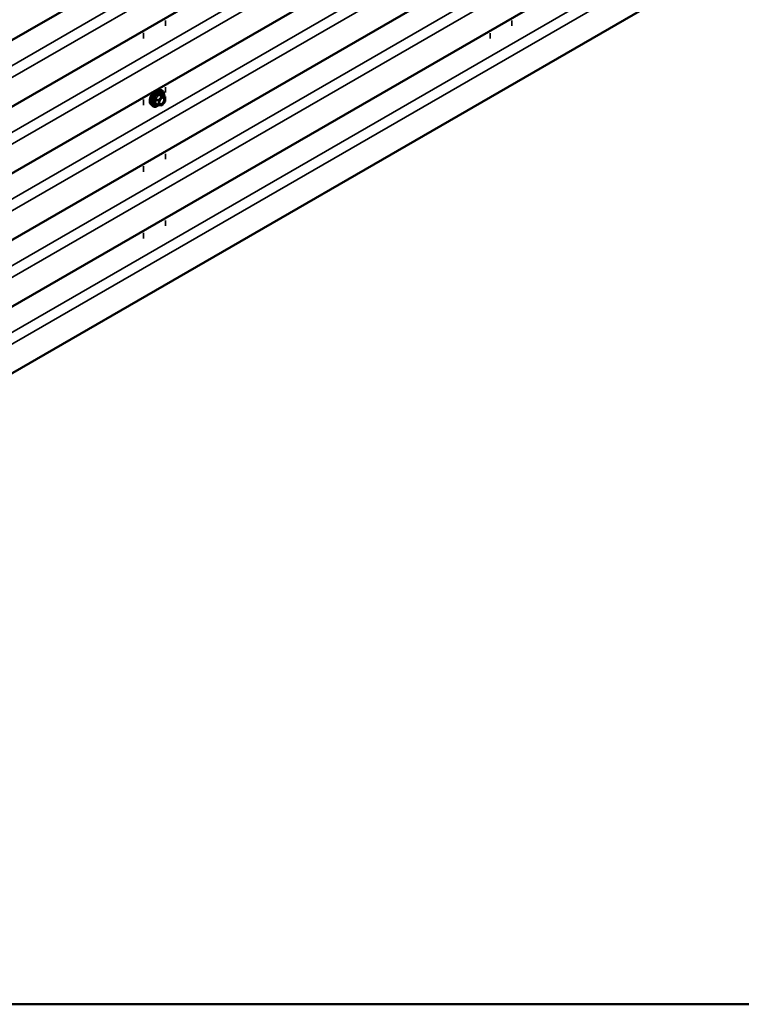
# Model space of a CAD drawing. Units: inches. Extents: x 6 to 334, y 6 to 214.
# Drawn here: x 260 to 284, y 118 to 151 of the extents above; entities that cross this region are included whole.
import ezdxf

# ---------------------------------------------------------------- set-up
doc = ezdxf.new("R2010")
doc.units = ezdxf.units.IN
doc.header["$LTSCALE"] = 20
doc.header["$MEASUREMENT"] = 0
doc.layers.add('Visible (ANSI)', color=7, linetype='Continuous', lineweight=50)
doc.layers.add('Visible Narrow (ANSI)', color=7, linetype='Continuous', lineweight=35)

msp = doc.modelspace()

# ---------------------------------------------------------------- linework, layer by layer
at = {"layer": 'Visible (ANSI)'}
for p, q in [((280.71996, 161.9441), (244.11017, 140.80743)), ((280.71996, 159.7665), (244.11017, 138.62983)), ((280.71996, 157.58891), (244.11017, 136.45224)), ((280.71996, 155.41131), (244.11017, 134.27464)), ((280.71996, 153.23371), (244.11017, 132.09704)), ((280.71996, 151.05612), (244.11017, 129.91945)), ((264.68359, 148.28675), (264.74262, 148.27472)), ((264.87231, 148.05861), (264.77418, 148.11526)), ((264.88131, 148.04302), (264.88131, 147.91291)), ((264.40845, 147.8102), (264.44839, 147.76509)), ((264.65915, 147.78464), (264.56102, 147.8413)), ((264.76413, 147.77359), (264.66655, 147.7823)), ((264.87734, 147.90163), (264.77976, 147.78024))]:
    msp.add_line(p, q, dxfattribs=at)
at = {"layer": 'Visible (ANSI)', "color": 1, "true_color": 0xff0000}
msp.add_line((291.93183, 118.41033), (246.26516, 118.41033), dxfattribs=at)
at = {"layer": 'Visible (ANSI)'}
for centre, start, end in [((264.86331, 148.04302), 0, 60), ((264.66815, 147.80023), 240, 264.896091), ((264.76573, 147.79152), 264.896091, 321.206023), ((264.86331, 147.91291), 321.206023, 0)]:
    msp.add_arc(centre, 0.018, start, end, dxfattribs=at)
for points, knots in [([(264.40845, 147.8102), (264.39631, 147.82392), (264.38717, 147.84081), (264.37441, 147.88061), (264.37138, 147.90401), (264.3722, 147.95456), (264.37628, 147.98183), (264.39104, 148.03691), (264.4017, 148.06472), (264.42842, 148.11817), (264.44446, 148.14381), (264.4804, 148.19057), (264.5003, 148.21166), (264.54227, 148.24725), (264.56434, 148.2617), (264.60872, 148.28211), (264.63106, 148.28809), (264.66319, 148.28953), (264.67359, 148.28878), (264.68359, 148.28675)], [0.97601917, 0.97601917, 0.97601917, 0.97601917, 1.26800463, 1.26800463, 1.58963835, 1.58963835, 1.92171681, 1.92171681, 2.25250513, 2.25250513, 2.58183559, 2.58183559, 2.91151636, 2.91151636, 3.24307514, 3.24307514, 3.57377077, 3.57377077, 3.73636981, 3.73636981, 3.73636981, 3.73636981]), ([(264.74262, 148.27472), (264.76158, 148.27085), (264.77882, 148.26235), (264.80723, 148.23732), (264.81845, 148.22096), (264.83472, 148.18148), (264.83945, 148.15803), (264.84127, 148.11533), (264.84036, 148.09719), (264.83784, 148.07851)], [3.73636981, 3.73636981, 3.73636981, 3.73636981, 4.04269722, 4.04269722, 4.34542957, 4.34542957, 4.66424666, 4.66424666, 4.87939977, 4.87939977, 4.87939977, 4.87939977]), ([(264.6932, 147.83214), (264.69007, 147.83828), (264.68776, 147.84633), (264.68604, 147.86465), (264.68638, 147.8746), (264.68966, 147.89594), (264.69262, 147.90732), (264.70101, 147.93033), (264.70647, 147.94197), (264.71938, 147.96414), (264.72683, 147.97467), (264.74281, 147.99342), (264.75135, 148.00164), (264.76838, 148.01494), (264.77688, 148.02005), (264.79273, 148.02694), (264.80007, 148.02874), (264.80658, 148.02916), (264.80677, 148.02917), (264.80696, 148.02918)], [1.1438482, 1.1438482, 1.1438482, 1.1438482, 1.46822943, 1.46822943, 1.76309089, 1.76309089, 2.06060473, 2.06060473, 2.36234118, 2.36234118, 2.66561059, 2.66561059, 2.96720202, 2.96720202, 3.26442226, 3.26442226, 3.55952199, 3.55952199, 3.56854078, 3.56854078, 3.56854078, 3.56854078]), ([(264.77418, 148.11526), (264.77325, 148.1158), (264.77268, 148.1163), (264.77204, 148.11691), (264.77192, 148.11708), (264.7719, 148.1171), (264.7719, 148.1171), (264.7719, 148.1171)], [0.0246051392, 0.0246051392, 0.0246051392, 0.0246051392, 0.0359970171, 0.0359970171, 0.0459750746, 0.0459750746, 0.0468401554, 0.0468401554, 0.0468401554, 0.0468401554]), ([(264.6678, 147.78219), (264.65524, 147.77236), (264.64244, 147.7637), (264.6065, 147.74317), (264.58324, 147.73425), (264.53884, 147.72623), (264.51763, 147.72701), (264.48039, 147.73829), (264.46423, 147.7483), (264.45018, 147.7631), (264.44928, 147.76409), (264.44839, 147.76509)], [6.10715025, 6.10715025, 6.10715025, 6.10715025, 6.28857946, 6.28857946, 6.61421316, 6.61421316, 6.9344937, 6.9344937, 7.2379954, 7.2379954, 7.25920448, 7.25920448, 7.25920448, 7.25920448])]:
    msp.add_open_spline(points, degree=3, knots=knots, dxfattribs=at)
at = {"layer": 'Visible Narrow (ANSI)'}
for p, q in [((243.85958, 139.82789), (280.71996, 161.10924)), ((244.05355, 139.54973), (280.71996, 160.71909)), ((243.85958, 137.65029), (280.71996, 158.93164)), ((244.05355, 137.37213), (280.71996, 158.54149)), ((243.85958, 135.4727), (280.71996, 156.75405)), ((244.05355, 135.19454), (280.71996, 156.3639)), ((243.85958, 133.2951), (280.71996, 154.57645)), ((244.05355, 133.01694), (280.71996, 154.1863)), ((243.85958, 131.1175), (280.71996, 152.39885)), ((244.05355, 130.83935), (280.71996, 152.0087)), ((264.88681, 150.55087), (264.88681, 150.37074)), ((276.20052, 150.55006), (276.20052, 150.36992)), ((264.17127, 150.13775), (264.17127, 149.95762)), ((275.48498, 150.13694), (275.48498, 149.9568)), ((264.88681, 148.37328), (264.88681, 148.19314)), ((264.17127, 147.96016), (264.17127, 147.78002)), ((264.55905, 147.97863), (264.65542, 147.92299)), ((264.66179, 147.93939), (264.56542, 147.99503)), ((264.75937, 148.06079), (264.66179, 147.93939)), ((264.663, 148.11642), (264.75937, 148.06079)), ((264.7721, 148.06813), (264.67573, 148.12377)), ((264.68088, 147.92299), (264.77846, 148.04438)), ((264.86968, 148.05942), (264.7721, 148.06813)), ((264.77331, 148.11506), (264.86968, 148.05942)), ((264.77846, 148.04438), (264.87604, 148.03567)), ((264.87604, 148.03567), (264.87604, 147.90556)), ((264.65542, 147.79288), (264.55905, 147.84852)), ((264.65542, 147.92299), (264.65542, 147.79288)), ((264.68088, 147.79288), (264.68088, 147.92299)), ((264.77846, 147.78417), (264.68088, 147.79288)), ((264.87604, 147.90556), (264.77846, 147.78417)), ((264.88681, 146.19568), (264.88681, 146.01554)), ((264.17127, 145.78256), (264.17127, 145.60243)), ((264.88681, 144.01808), (264.88681, 143.83795)), ((264.17127, 143.60497), (264.17127, 143.42483))]:
    msp.add_line(p, q, dxfattribs=at)
for centre, major_axis, ratio, start_param, end_param in [((264.57257, 148.03315), (-0.1401, -0.24267), 0.57735027, 3.33221366, 6.0925643), ((264.62389, 148.00351), (-0.14983, -0.25951), 0.57735027, 3.33221366, 6.0925643), ((264.6328, 147.99838), (-0.145, -0.25115), 0.57735027, 2.20535746, 7.22312134), ((264.6328, 147.99838), (0.1216, 0.21062), 0.57735027, 5.49750622, 10.21045705), ((264.64107, 147.9936), (-0.10553, -0.18278), 0.57735027, 2.52275577, 6.90202219), ((264.54633, 147.97128), (-0.01743, -0.00449), 0.35464113, 3.8071343, 4.75375095), ((264.55905, 148.00409), (0.01052, -0.0146), 0.00909402, 4.42786452, 5.37448117), ((264.65663, 148.12548), (-0.01669, 0.00674), 0.38990943, 1.16660097, 2.11321762), ((264.68209, 148.14018), (-0.00403, -0.01754), 0.55414286, 5.0798919, 6.02650854), ((264.76573, 148.05173), (0.009, 0.01559), 0.57735027, 0.26179939, 1.30899694), ((264.76573, 148.05173), (0.01403, -0.01128), 0.21132487, 0.63191431, 2.20271064), ((264.77967, 148.13146), (-0.00421, 0.0175), 0.93495827, 1.55685424, 2.50347089), ((264.76573, 148.05173), (0.0016, 0.01793), 0.78867513, 4.36150957, 5.9323059), ((264.86331, 148.04302), (0.009, 0.01559), 0.57735027, 0, 0.26179939), ((264.86331, 148.04302), (0.0016, 0.01793), 0.78867513, 4.36150957, 5.9323059), ((264.86331, 148.04302), (0.018, 0), 0.57735027, 5.49778714, 6.28318531), ((264.54633, 147.84117), (0.0169, -0.0062), 0.73545655, 1.01996003, 1.96657668), ((264.55905, 147.82307), (0.00403, 0.01754), 0.55414286, 0.11173936, 0.68993989), ((264.66815, 147.93034), (-0.009, -0.01559), 0.57735027, 4.45058959, 5.49778714), ((264.66815, 147.93034), (0.018, 0), 0.57735027, 3.92699082, 5.49778714), ((264.66815, 147.80023), (-0.009, -0.01559), 0.57735027, 5.49778714, 6.28318531), ((264.66815, 147.80023), (-0.018, 0), 0.57735027, 0.78539816, 2.35619449), ((264.66815, 147.93034), (-0.01403, 0.01128), 0.21132487, 3.77350697, 5.34430329), ((264.66815, 147.80023), (-0.0016, -0.01793), 0.78867513, 0, 1.21991692), ((264.70255, 147.87201), (-0.018, -0.00001), 0.57781879, 5.4973809, 5.75283859), ((264.76573, 147.79152), (-0.0016, -0.01793), 0.78867513, 0, 1.21991692), ((264.76573, 147.79152), (0.01403, -0.01128), 0.21132487, 0, 0.63191431), ((264.86331, 147.91291), (0.018, 0), 0.57735027, 5.49778714, 6.28318531), ((264.86331, 147.91291), (0.01403, -0.01128), 0.21132487, 0, 0.63191431)]:
    msp.add_ellipse(centre, major_axis=major_axis, ratio=ratio, start_param=start_param, end_param=end_param, dxfattribs=at)
msp.add_ellipse((264.77846, 147.91428), major_axis=(-0.0688, -0.11917), ratio=0.57735027, dxfattribs=at)
for points, knots in [([(264.55597, 148.00809), (264.55365, 148.00652), (264.55154, 148.00466), (264.54702, 147.99944), (264.545, 147.99579), (264.54307, 147.98893), (264.54278, 147.98588), (264.54315, 147.98095), (264.54349, 147.97907), (264.54401, 147.97727)], [-0.0972319665, -0.0972319665, -0.0972319665, -0.0972319665, -0.074882683, -0.074882683, -0.0416014905, -0.0416014905, -0.0160005733, -0.0160005733, 0, 0, 0, 0]), ([(264.54401, 147.97727), (264.54596, 147.97057), (264.5477, 147.96392), (264.55291, 147.94113), (264.55506, 147.92534), (264.55506, 147.91063), (264.55506, 147.89592), (264.55291, 147.88223), (264.5477, 147.86466), (264.54596, 147.85977), (264.54401, 147.85503)], [-0.79343171, -0.79343171, -0.79343171, -0.79343171, -0.734079509, -0.734079509, -0.58703534, -0.58703534, -0.58703534, -0.439991171, -0.439991171, -0.380638971, -0.380638971, -0.380638971, -0.380638971]), ([(264.64765, 148.12215), (264.64525, 148.11569), (264.64261, 148.10927), (264.63249, 148.08734), (264.62352, 148.07236), (264.61249, 148.05864), (264.60146, 148.04492), (264.58838, 148.03246), (264.56816, 148.01665), (264.56213, 148.01229), (264.55597, 148.00809)], [-0.793890755, -0.793890755, -0.793890755, -0.793890755, -0.734527682, -0.734527682, -0.587483512, -0.587483512, -0.587483512, -0.440439343, -0.440439343, -0.38107627, -0.38107627, -0.38107627, -0.38107627]), ([(264.55905, 147.97863), (264.55856, 147.97972), (264.55819, 147.98084), (264.5576, 147.9837), (264.5576, 147.98542), (264.55851, 147.98914), (264.55968, 147.99102), (264.56251, 147.99353), (264.56389, 147.99437), (264.56542, 147.99503)], [0, 0, 0, 0, 0.0160005733, 0.0160005733, 0.0416014905, 0.0416014905, 0.074882683, 0.074882683, 0.0972319665, 0.0972319665, 0.0972319665, 0.0972319665]), ([(264.55905, 147.84852), (264.56088, 147.85349), (264.56251, 147.85864), (264.56737, 147.87724), (264.56936, 147.89187), (264.56936, 147.90763), (264.56936, 147.92338), (264.56737, 147.94031), (264.56251, 147.96452), (264.56088, 147.97155), (264.55905, 147.97863)], [0.380638971, 0.380638971, 0.380638971, 0.380638971, 0.439991171, 0.439991171, 0.58703534, 0.58703534, 0.58703534, 0.734079509, 0.734079509, 0.79343171, 0.79343171, 0.79343171, 0.79343171]), ([(264.56542, 147.99503), (264.57174, 147.99959), (264.57796, 148.00434), (264.59892, 148.02154), (264.6127, 148.03508), (264.62452, 148.04978), (264.63633, 148.06448), (264.64616, 148.0803), (264.65737, 148.10312), (264.66031, 148.10977), (264.663, 148.11642)], [0.38107627, 0.38107627, 0.38107627, 0.38107627, 0.440439343, 0.440439343, 0.587483512, 0.587483512, 0.587483512, 0.734527682, 0.734527682, 0.793890755, 0.793890755, 0.793890755, 0.793890755]), ([(264.67157, 148.13596), (264.6693, 148.13655), (264.667, 148.13679), (264.66143, 148.13637), (264.65823, 148.13519), (264.65336, 148.13156), (264.65153, 148.12951), (264.6491, 148.12555), (264.6483, 148.12389), (264.64765, 148.12215)], [-0.0972319665, -0.0972319665, -0.0972319665, -0.0972319665, -0.074882683, -0.074882683, -0.0416014905, -0.0416014905, -0.0160005733, -0.0160005733, 0, 0, 0, 0]), ([(264.663, 148.11642), (264.66312, 148.11746), (264.66334, 148.11844), (264.66421, 148.12076), (264.66501, 148.12193), (264.66747, 148.12392), (264.66928, 148.1245), (264.67271, 148.1245), (264.67419, 148.12424), (264.67573, 148.12377)], [0, 0, 0, 0, 0.0160005733, 0.0160005733, 0.0416014905, 0.0416014905, 0.074882683, 0.074882683, 0.0972319665, 0.0972319665, 0.0972319665, 0.0972319665]), ([(264.76325, 148.12777), (264.76073, 148.12695), (264.75798, 148.12624), (264.74751, 148.12433), (264.73838, 148.12397), (264.72735, 148.12495), (264.71632, 148.12594), (264.7034, 148.12827), (264.68353, 148.13289), (264.67761, 148.13437), (264.67157, 148.13596)], [-0.793890755, -0.793890755, -0.793890755, -0.793890755, -0.734527682, -0.734527682, -0.587483512, -0.587483512, -0.587483512, -0.440439343, -0.440439343, -0.38107627, -0.38107627, -0.38107627, -0.38107627]), ([(264.67573, 148.12377), (264.68205, 148.12232), (264.68827, 148.12097), (264.70923, 148.11672), (264.72301, 148.11452), (264.73482, 148.11346), (264.74664, 148.11241), (264.75646, 148.1125), (264.76768, 148.11387), (264.77062, 148.11441), (264.77331, 148.11506)], [0.38107627, 0.38107627, 0.38107627, 0.38107627, 0.440439343, 0.440439343, 0.587483512, 0.587483512, 0.587483512, 0.734527682, 0.734527682, 0.793890755, 0.793890755, 0.793890755, 0.793890755]), ([(264.73842, 147.98814), (264.74314, 147.99289), (264.74805, 147.9972), (264.76402, 148.00924), (264.77528, 148.01481), (264.79564, 148.01946), (264.80476, 148.01898), (264.81936, 148.0131), (264.82512, 148.00831), (264.83323, 147.9961), (264.8359, 147.98921), (264.83834, 147.97633), (264.83881, 147.971), (264.83881, 147.96545), (264.83881, 147.95685), (264.83769, 147.94757), (264.83193, 147.92283), (264.82555, 147.90689), (264.80909, 147.87831), (264.79914, 147.86539), (264.77528, 147.84219), (264.76078, 147.83297), (264.73463, 147.82501), (264.72294, 147.8255), (264.7049, 147.83448), (264.6982, 147.84237), (264.69134, 147.86044), (264.68983, 147.86954), (264.68982, 147.87936)], [-0.51210664, -0.51210664, -0.51210664, -0.51210664, -0.45806676, -0.45806676, -0.33967028, -0.33967028, -0.23060447, -0.23060447, -0.13462346, -0.13462346, -0.05177826, -0.05177826, 0, 0, 0, 0.08028028, 0.08028028, 0.20872874, 0.20872874, 0.33060969, 0.33060969, 0.47998326, 0.47998326, 0.61751594, 0.61751594, 0.74414261, 0.74414261, 0.83564392, 0.83564392, 0.83564392, 0.83564392]), ([(264.69321, 147.83215), (264.69788, 147.82302), (264.7046, 147.81608), (264.72368, 147.80658), (264.73715, 147.80602), (264.76731, 147.81519), (264.78403, 147.82582), (264.81155, 147.85257), (264.82302, 147.86747), (264.84199, 147.90043), (264.84935, 147.9188), (264.85599, 147.94734), (264.85729, 147.95803), (264.85729, 147.96795), (264.85729, 147.97435), (264.85675, 147.98049), (264.85393, 147.99535), (264.85085, 148.00329), (264.8415, 148.01737), (264.83486, 148.0229), (264.82094, 148.0285), (264.81419, 148.02954), (264.80699, 148.02918)], [-0.72230412, -0.72230412, -0.72230412, -0.72230412, -0.61751594, -0.61751594, -0.47998326, -0.47998326, -0.33060969, -0.33060969, -0.20872874, -0.20872874, -0.08028028, -0.08028028, 0, 0, 0, 0.05177826, 0.05177826, 0.13462346, 0.13462346, 0.23060447, 0.23060447, 0.30413047, 0.30413047, 0.30413047, 0.30413047]), ([(264.77388, 148.11544), (264.7736, 148.11629), (264.77331, 148.11711), (264.77179, 148.12111), (264.77037, 148.12372), (264.76771, 148.12678), (264.76653, 148.12758), (264.76464, 148.12802), (264.76393, 148.12799), (264.76325, 148.12777)], [-0.0830331853, -0.0830331853, -0.0830331853, -0.0830331853, -0.074882683, -0.074882683, -0.0416014905, -0.0416014905, -0.0160005733, -0.0160005733, 0, 0, 0, 0]), ([(264.77331, 148.11506), (264.77342, 148.11529), (264.77359, 148.1154), (264.77391, 148.11539), (264.77404, 148.11534), (264.77418, 148.11526)], [0, 0, 0, 0, 0.0160005733, 0.0160005733, 0.0246051392, 0.0246051392, 0.0246051392, 0.0246051392]), ([(264.54401, 147.85503), (264.54328, 147.85325), (264.54291, 147.85148), (264.54297, 147.84726), (264.54392, 147.84492), (264.54715, 147.84153), (264.54903, 147.84032), (264.55274, 147.83882), (264.55431, 147.83836), (264.55597, 147.83802)], [-0.0972319665, -0.0972319665, -0.0972319665, -0.0972319665, -0.074882683, -0.074882683, -0.0416014905, -0.0416014905, -0.0160005733, -0.0160005733, 0, 0, 0, 0]), ([(264.56102, 147.8413), (264.56019, 147.84178), (264.5595, 147.84229), (264.55793, 147.84391), (264.55753, 147.84508), (264.55793, 147.84702), (264.55837, 147.84779), (264.55905, 147.84852)], [0.0246051392, 0.0246051392, 0.0246051392, 0.0246051392, 0.0416014905, 0.0416014905, 0.074882683, 0.074882683, 0.0972319665, 0.0972319665, 0.0972319665, 0.0972319665])]:
    msp.add_open_spline(points, degree=3, knots=knots, dxfattribs=at)
for points in [[(264.55597, 147.83802), (264.56154, 147.83686), (264.56699, 147.83578), (264.57228, 147.8348)], [(264.68982, 147.87936), (264.68981, 147.88952), (264.69142, 147.90071), (264.69447, 147.91203)]]:
    msp.add_open_spline(points, degree=3, dxfattribs=at)

doc.saveas('drawing.dxf')
